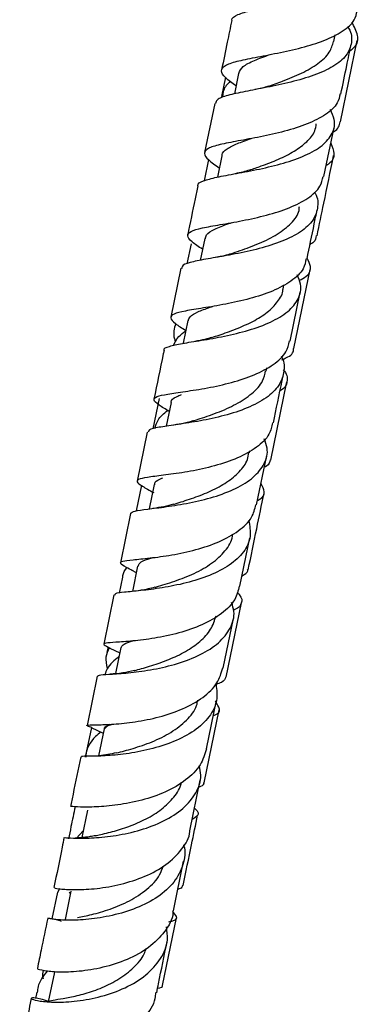
# Model space of a CAD drawing. Units: millimetres. Extents: x 5 to 995, y 5 to 995.
# Drawn here: x 138 to 151, y 514 to 551 of the extents above; entities that cross this region are included whole.
import ezdxf

# ---------------------------------------------------------------- set-up
doc = ezdxf.new("R2010")
doc.units = ezdxf.units.MM

msp = doc.modelspace()

# ---------------------------------------------------------------- linework, layer by layer
at = {"color": 7, "linetype": 'Continuous', "lineweight": 25}
for p, q in [((149.703, 550.485), (149.756, 550.742)), ((149.955, 547.396), (150.597, 550.517)), ((145.543, 549.109), (145.392, 548.377)), ((146.049, 549.262), (145.887, 548.471)), ((145.132, 548.105), (144.745, 546.222)), ((149.321, 545.305), (149.708, 547.19)), ((145.399, 546.092), (145.233, 545.283)), ((144.894, 545.959), (144.726, 545.142)), ((144.227, 542.718), (144.069, 541.951)), ((144.751, 542.931), (144.578, 542.089)), ((143.834, 541.785), (143.45, 539.909)), ((148.166, 538.708), (148.79, 541.741)), ((147.753, 540.986), (147.788, 541.153)), ((148.026, 538.994), (148.412, 540.876)), ((144.104, 539.779), (143.926, 538.91)), ((147.108, 537.842), (147.133, 537.964)), ((147.285, 534.431), (147.902, 537.429)), ((143.006, 536.789), (142.766, 535.625)), ((143.459, 536.634), (143.274, 535.73)), ((142.546, 535.503), (142.161, 533.627)), ((146.465, 534.706), (146.481, 534.783)), ((146.738, 532.713), (147.125, 534.601)), ((142.321, 533.465), (142.118, 532.483)), ((142.815, 533.497), (142.623, 532.56)), ((141.906, 532.381), (141.519, 530.495)), ((146.099, 529.595), (146.479, 531.449)), ((141.93, 530.219), (142.122, 530.116)), ((142.173, 530.366), (141.975, 529.397)), ((141.595, 529.943), (141.469, 529.33)), ((141.266, 529.259), (140.88, 527.374)), ((145.568, 526.103), (146.157, 528.96)), ((145.455, 526.455), (145.846, 528.361)), ((141.043, 527.265), (141.001, 527.06)), ((141.114, 527.223), (141.491, 527.035)), ((141.533, 527.241), (141.328, 526.241)), ((140.629, 526.15), (140.241, 524.254)), ((144.821, 523.361), (145.204, 525.23)), ((144.733, 522.053), (145.309, 524.848)), ((140.405, 524.17), (140.171, 523.036)), ((140.394, 524.174), (140.862, 523.962)), ((140.895, 524.122), (140.683, 523.09)), ((141.099, 524.3), (140.914, 524.136)), ((144.177, 520.215), (144.574, 522.153)), ((140.257, 521.009), (140.041, 519.952)), ((139.834, 519.938), (140.095, 520.214)), ((143.549, 517.147), (143.938, 519.046)), ((139.104, 517.863), (138.893, 516.843)), ((139.178, 517.996), (139.121, 517.859)), ((139.621, 517.901), (139.4, 516.819)), ((139.548, 517.866), (139.607, 517.829)), ((143.129, 514.277), (143.666, 516.881)), ((138.986, 514.798), (138.752, 513.655)), ((138.311, 514.022), (138.263, 513.788))]:
    msp.add_line(p, q, dxfattribs=at)
for points, knots in [([(145.798, 551.281), (145.795, 551.291), (145.762, 551.388), (145.994, 551.514), (146.501, 551.682), (147.274, 551.834), (148.179, 552.009), (149.115, 552.231), (149.96, 552.519), (150.616, 552.884), (150.99, 553.33), (151.081, 553.784), (150.922, 554.101), (150.858, 554.228)], [0, 0, 0, 0, 0.010529, 0.112902, 0.215326, 0.317757, 0.420166, 0.522529, 0.624817, 0.72703, 0.829161, 0.931225, 1, 1, 1, 1]), ([(145.95, 548.778), (145.801, 548.888), (145.489, 549.117), (145.344, 549.368), (145.489, 549.568), (145.945, 549.725), (146.653, 549.87), (147.529, 550.032), (148.466, 550.238), (149.351, 550.51), (150.059, 550.864), (150.507, 551.246), (150.565, 551.537), (150.589, 551.656)], [0, 0, 0, 0, 0.085587, 0.179673, 0.2737781, 0.3679472, 0.4621975, 0.5565469, 0.6509993, 0.7455363, 0.8401439, 0.9347816, 1, 1, 1, 1]), ([(145.784, 551.285), (145.727, 551.009), (145.597, 550.376), (145.468, 549.747), (145.396, 549.393)], [0, 0, 0, 0, 0.435383, 1, 1, 1, 1]), ([(150.219, 551.061), (150.235, 551.037), (150.386, 550.818), (150.406, 550.431), (150.218, 549.935), (149.705, 549.516), (148.959, 549.177), (148.062, 548.917), (147.127, 548.719), (146.266, 548.562), (145.6, 548.416), (145.2, 548.276), (145.175, 548.151), (145.164, 548.099)], [0, 0, 0, 0, 0.012444, 0.114, 0.215553, 0.317148, 0.418814, 0.520567, 0.622422, 0.724367, 0.826396, 0.928476, 1, 1, 1, 1]), ([(150.31, 550.124), (150.373, 550.171), (150.605, 550.343), (150.666, 550.692), (150.481, 551.05), (150.391, 551.224)], [0, 0, 0, 0, 0.159945, 0.592006, 1, 1, 1, 1]), ([(147.17, 548.764), (147.356, 548.829), (147.782, 548.978), (148.48, 549.26), (149.113, 549.627), (149.557, 550.035), (149.645, 550.347), (149.685, 550.489)], [0, 0, 0, 0, 0.168964, 0.385967, 0.602815, 0.819383, 1, 1, 1, 1]), ([(149.97, 548.469), (150.044, 548.832), (150.173, 549.458), (150.303, 550.089), (150.357, 550.355)], [0, 0, 0, 0, 0.579239, 1, 1, 1, 1]), ([(146.055, 549.261), (146.096, 549.349), (146.18, 549.529), (146.614, 549.753), (147.039, 549.907), (147.248, 549.983)], [0, 0, 0, 0, 0.327901, 0.670565, 1, 1, 1, 1]), ([(145.725, 548.956), (145.619, 548.846), (145.448, 548.669), (145.438, 548.452), (145.434, 548.369)], [0, 0, 0, 0, 0.616712, 1, 1, 1, 1]), ([(147.175, 548.765), (147.1, 548.74), (146.948, 548.691), (146.766, 548.655), (146.674, 548.636)], [0, 0, 0, 0, 0.495245, 1, 1, 1, 1]), ([(149.936, 548.476), (149.913, 548.358), (149.855, 548.063), (149.411, 547.672), (148.704, 547.308), (147.819, 547.029), (146.881, 546.822), (146.002, 546.664), (145.293, 546.53), (144.838, 546.386), (144.694, 546.202), (144.842, 545.967), (145.156, 545.746), (145.306, 545.64)], [0, 0, 0, 0, 0.063608, 0.158244, 0.25292, 0.347605, 0.44225, 0.536822, 0.631301, 0.725664, 0.819923, 0.914085, 1, 1, 1, 1]), ([(144.494, 544.943), (144.492, 544.949), (144.455, 545.034), (144.678, 545.137), (145.174, 545.281), (145.94, 545.417), (146.842, 545.584), (147.778, 545.806), (148.629, 546.104), (149.293, 546.486), (149.677, 546.951), (149.779, 547.42), (149.627, 547.743), (149.567, 547.871)], [0, 0, 0, 0, 0.008201, 0.111069, 0.213992, 0.316932, 0.419825, 0.52264, 0.625349, 0.727937, 0.830415, 0.932787, 1, 1, 1, 1]), ([(146.462, 545.55), (146.612, 545.602), (146.972, 545.725), (147.584, 545.96), (148.197, 546.267), (148.681, 546.631), (148.974, 546.986), (149.013, 547.233), (149.027, 547.323)], [0, 0, 0, 0, 0.1361214, 0.3254135, 0.5145587, 0.7034685, 0.8922264, 1, 1, 1, 1]), ([(149.671, 547.01), (149.682, 547.017), (149.88, 547.128), (149.913, 547.267), (149.945, 547.398)], [0, 0, 0, 0, 0.056924, 1, 1, 1, 1]), ([(145.417, 546.082), (145.415, 546.103), (145.403, 546.211), (145.591, 546.366), (145.966, 546.564), (146.34, 546.696), (146.524, 546.761)], [0, 0, 0, 0, 0.074386, 0.386845, 0.699596, 1, 1, 1, 1]), ([(149.583, 546.585), (149.637, 546.448), (149.756, 546.144), (149.654, 545.88), (149.436, 545.749), (149.408, 545.732)], [0, 0, 0, 0, 0.418251, 0.925581, 1, 1, 1, 1]), ([(149.056, 543.033), (149.142, 543.447), (149.352, 544.467), (149.564, 545.496), (149.689, 546.106)], [0, 0, 0, 0, 0.406893, 1, 1, 1, 1]), ([(144.665, 542.515), (144.518, 542.613), (144.203, 542.823), (144.047, 543.039), (144.178, 543.206), (144.621, 543.334), (145.319, 543.457), (146.19, 543.606), (147.127, 543.812), (148.016, 544.093), (148.733, 544.464), (149.195, 544.872), (149.261, 545.182), (149.289, 545.312)], [0, 0, 0, 0, 0.083102, 0.177102, 0.27113, 0.365223, 0.459424, 0.553738, 0.648177, 0.742725, 0.837354, 0.932032, 1, 1, 1, 1]), ([(146.467, 545.551), (146.385, 545.525), (146.218, 545.472), (146.02, 545.434), (145.92, 545.414)], [0, 0, 0, 0, 0.494374, 1, 1, 1, 1]), ([(144.483, 544.945), (144.449, 544.78), (144.319, 544.148), (144.191, 543.523), (144.096, 543.061)], [0, 0, 0, 0, 0.2607744, 1, 1, 1, 1]), ([(148.945, 544.716), (148.956, 544.699), (149.096, 544.481), (149.103, 544.084), (148.904, 543.563), (148.38, 543.122), (147.627, 542.767), (146.727, 542.499), (145.793, 542.304), (144.938, 542.162), (144.281, 542.039), (143.893, 541.926), (143.875, 541.821), (143.868, 541.778)], [0, 0, 0, 0, 0.008676, 0.110611, 0.212565, 0.314587, 0.416705, 0.518956, 0.62134, 0.723862, 0.826505, 0.929221, 1, 1, 1, 1]), ([(145.734, 542.335), (145.856, 542.377), (146.204, 542.494), (146.855, 542.735), (147.556, 543.079), (148.083, 543.505), (148.366, 543.871), (148.375, 544.106), (148.377, 544.156)], [0, 0, 0, 0, 0.112129, 0.320287, 0.528262, 0.73589, 0.943272, 1, 1, 1, 1]), ([(148.672, 542.144), (148.764, 542.59), (148.891, 543.211), (149.02, 543.839), (149.056, 544.016)], [0, 0, 0, 0, 0.718464, 1, 1, 1, 1]), ([(144.782, 542.92), (144.786, 542.969), (144.796, 543.107), (145.114, 543.289), (145.482, 543.436), (145.752, 543.528), (145.79, 543.541)], [0, 0, 0, 0, 0.202694, 0.571135, 0.940198, 1, 1, 1, 1]), ([(149.017, 543.04), (149.011, 542.95), (149.002, 542.824), (148.834, 542.726), (148.786, 542.699)], [0, 0, 0, 0, 0.7172196, 1, 1, 1, 1]), ([(145.72, 542.331), (145.708, 542.327), (145.682, 542.318), (145.567, 542.283), (145.389, 542.239), (145.237, 542.212), (145.153, 542.196)], [0, 0, 0, 0, 0.188587, 0.402305, 0.665522, 1, 1, 1, 1]), ([(148.639, 542.152), (148.613, 542.021), (148.547, 541.704), (148.088, 541.283), (147.371, 540.898), (146.481, 540.608), (145.542, 540.402), (144.668, 540.258), (143.969, 540.148), (143.528, 540.037), (143.401, 539.89), (143.561, 539.694), (143.878, 539.494), (144.027, 539.401)], [0, 0, 0, 0, 0.0665156, 0.1611726, 0.255895, 0.3506286, 0.4453189, 0.5399288, 0.6344177, 0.7287723, 0.822994, 0.9170968, 1, 1, 1, 1]), ([(148.373, 541.316), (148.468, 541.37), (148.748, 541.528), (148.863, 541.798), (148.731, 542.065), (148.678, 542.173)], [0, 0, 0, 0, 0.2351822, 0.6911934, 1, 1, 1, 1]), ([(143.197, 538.644), (143.195, 538.647), (143.156, 538.716), (143.368, 538.792), (143.848, 538.905), (144.605, 539.018), (145.503, 539.173), (146.442, 539.398), (147.3, 539.709), (147.975, 540.113), (148.371, 540.606), (148.487, 541.091), (148.347, 541.417), (148.295, 541.539)], [0, 0, 0, 0, 0.004674, 0.108546, 0.212489, 0.31645, 0.420366, 0.524173, 0.627838, 0.731335, 0.834664, 0.937855, 1, 1, 1, 1]), ([(145.024, 539.133), (145.113, 539.163), (145.398, 539.257), (145.957, 539.453), (146.602, 539.739), (147.169, 540.088), (147.558, 540.502), (147.751, 540.811), (147.75, 540.986), (147.75, 540.993)], [0, 0, 0, 0, 0.0834531, 0.2657615, 0.4479164, 0.6297832, 0.8114408, 0.9927895, 1, 1, 1, 1]), ([(144.122, 539.77), (144.135, 539.824), (144.166, 539.95), (144.47, 540.115), (144.788, 540.238), (145.019, 540.315), (145.048, 540.324)], [0, 0, 0, 0, 0.259613, 0.60413, 0.949131, 1, 1, 1, 1]), ([(143.63, 539.666), (143.579, 539.479), (143.517, 539.253), (143.616, 539.002), (143.633, 538.96)], [0, 0, 0, 0, 0.830675, 1, 1, 1, 1]), ([(143.554, 538.828), (143.607, 538.947), (143.697, 539.154), (143.927, 539.315), (144.023, 539.382)], [0, 0, 0, 0, 0.58032, 1, 1, 1, 1]), ([(143.39, 536.298), (143.246, 536.383), (142.93, 536.569), (142.758, 536.743), (142.869, 536.87), (143.294, 536.962), (143.979, 537.057), (144.843, 537.19), (145.78, 537.393), (146.676, 537.686), (147.407, 538.079), (147.887, 538.521), (147.964, 538.857), (147.996, 539.001)], [0, 0, 0, 0, 0.078923, 0.172988, 0.267068, 0.361216, 0.455487, 0.549904, 0.644465, 0.73916, 0.833944, 0.92877, 1, 1, 1, 1]), ([(145.024, 539.134), (144.937, 539.108), (144.736, 539.047), (144.503, 539.006), (144.371, 538.983)], [0, 0, 0, 0, 0.430285, 1, 1, 1, 1]), ([(143.19, 538.646), (143.181, 538.599), (143.051, 537.963), (142.923, 537.34), (142.804, 536.763)], [0, 0, 0, 0, 0.074047, 1, 1, 1, 1]), ([(147.711, 538.281), (147.764, 538.304), (148.029, 538.42), (148.178, 538.552), (148.152, 538.699), (148.15, 538.712)], [0, 0, 0, 0, 0.185113, 0.925391, 1, 1, 1, 1]), ([(147.685, 538.407), (147.69, 538.4), (147.817, 538.183), (147.807, 537.773), (147.596, 537.219), (147.057, 536.749), (146.294, 536.373), (145.389, 536.096), (144.456, 535.905), (143.607, 535.78), (142.963, 535.687), (142.592, 535.61), (142.584, 535.529), (142.581, 535.496)], [0, 0, 0, 0, 0.0036, 0.106168, 0.208777, 0.311467, 0.414306, 0.517322, 0.62053, 0.723925, 0.827461, 0.931092, 1, 1, 1, 1]), ([(144.28, 535.927), (144.35, 535.949), (144.626, 536.039), (145.228, 536.24), (145.962, 536.561), (146.58, 536.97), (146.988, 537.406), (147.056, 537.726), (147.083, 537.859)], [0, 0, 0, 0, 0.066809, 0.265617, 0.464234, 0.662468, 0.860361, 1, 1, 1, 1]), ([(147.382, 535.854), (147.493, 536.395), (147.619, 537.011), (147.748, 537.638), (147.763, 537.713)], [0, 0, 0, 0, 0.8793762, 1, 1, 1, 1]), ([(147.76, 537.894), (147.774, 537.877), (147.934, 537.689), (147.918, 537.431), (147.843, 537.196), (147.642, 537.1), (147.637, 537.098)], [0, 0, 0, 0, 0.045909, 0.517282, 0.988257, 1, 1, 1, 1]), ([(143.472, 536.626), (143.469, 536.636), (143.443, 536.731), (143.571, 536.825), (143.795, 536.915), (143.862, 536.943)], [0, 0, 0, 0, 0.077838, 0.722568, 1, 1, 1, 1]), ([(142.842, 535.646), (142.871, 535.754), (142.94, 536.012), (143.185, 536.218), (143.327, 536.337)], [0, 0, 0, 0, 0.418832, 1, 1, 1, 1]), ([(147.352, 535.861), (147.319, 535.713), (147.243, 535.365), (146.763, 534.906), (146.031, 534.496), (145.133, 534.194), (144.193, 533.99), (143.326, 533.864), (142.641, 533.784), (142.22, 533.714), (142.115, 533.609), (142.301, 533.453), (142.634, 533.271), (142.792, 533.185)], [0, 0, 0, 0, 0.070111, 0.164208, 0.258392, 0.352594, 0.446764, 0.540838, 0.634776, 0.72856, 0.822186, 0.915691, 1, 1, 1, 1]), ([(144.291, 535.931), (144.15, 535.892), (143.891, 535.82), (143.601, 535.78), (143.469, 535.761)], [0, 0, 0, 0, 0.542161, 1, 1, 1, 1]), ([(141.906, 532.381), (141.944, 532.415), (142.02, 532.484), (142.526, 532.549), (143.257, 532.636), (144.153, 532.776), (145.093, 533.001), (145.962, 533.327), (146.654, 533.758), (147.068, 534.286), (147.202, 534.792), (147.078, 535.123), (147.034, 535.24)], [0, 0, 0, 0, 0.104987, 0.2101283, 0.3152795, 0.4203792, 0.5253527, 0.6301433, 0.7347272, 0.839088, 0.9432531, 1, 1, 1, 1]), ([(143.554, 532.734), (143.6, 532.748), (143.824, 532.818), (144.331, 532.978), (144.992, 533.24), (145.611, 533.571), (146.095, 533.974), (146.388, 534.364), (146.428, 534.63), (146.442, 534.723)], [0, 0, 0, 0, 0.045512, 0.218427, 0.3912, 0.563662, 0.735871, 0.907718, 1, 1, 1, 1]), ([(147.254, 534.436), (147.244, 534.35), (147.232, 534.247), (147.061, 534.168), (147.033, 534.155)], [0, 0, 0, 0, 0.83727, 1, 1, 1, 1]), ([(142.835, 533.488), (142.832, 533.506), (142.818, 533.591), (142.927, 533.668), (143.099, 533.735), (143.139, 533.75)], [0, 0, 0, 0, 0.1714681, 0.8120087, 1, 1, 1, 1]), ([(146.772, 532.882), (146.795, 532.893), (147, 532.988), (147.085, 533.18), (146.961, 533.422), (146.905, 533.53)], [0, 0, 0, 0, 0.066067, 0.585049, 1, 1, 1, 1]), ([(146.418, 530.226), (146.526, 530.749), (146.726, 531.72), (146.929, 532.706), (147.023, 533.162)], [0, 0, 0, 0, 0.538502, 1, 1, 1, 1]), ([(142, 530.186), (141.911, 530.231), (141.646, 530.365), (141.483, 530.476), (141.558, 530.56), (141.957, 530.608), (142.621, 530.669), (143.476, 530.782), (144.413, 530.979), (145.319, 531.282), (146.069, 531.7), (146.579, 532.183), (146.671, 532.554), (146.713, 532.719)], [0, 0, 0, 0, 0.0487713, 0.1454053, 0.2420225, 0.3387148, 0.4355305, 0.5325196, 0.6296784, 0.726986, 0.8244004, 0.921853, 1, 1, 1, 1]), ([(143.556, 532.735), (143.434, 532.702), (143.183, 532.635), (142.907, 532.597), (142.766, 532.578)], [0, 0, 0, 0, 0.4884, 1, 1, 1, 1]), ([(146.433, 532.124), (146.473, 531.911), (146.552, 531.481), (146.276, 530.894), (145.729, 530.389), (144.947, 529.991), (144.035, 529.704), (143.103, 529.521), (142.264, 529.419), (141.64, 529.362), (141.294, 529.325), (141.301, 529.272), (141.304, 529.251)], [0, 0, 0, 0, 0.101365, 0.205046, 0.308855, 0.412854, 0.517081, 0.621559, 0.72626, 0.831138, 0.93613, 1, 1, 1, 1]), ([(142.844, 529.553), (142.865, 529.56), (143.069, 529.622), (143.608, 529.781), (144.349, 530.07), (145.046, 530.458), (145.549, 530.941), (145.809, 531.333), (145.811, 531.566), (145.811, 531.594)], [0, 0, 0, 0, 0.021199, 0.212343, 0.403307, 0.593877, 0.784028, 0.973783, 1, 1, 1, 1]), ([(142.202, 530.357), (142.212, 530.4), (142.237, 530.507), (142.464, 530.601), (142.717, 530.677), (142.778, 530.696)], [0, 0, 0, 0, 0.343275, 0.841958, 1, 1, 1, 1]), ([(141.609, 529.94), (141.609, 529.963), (141.608, 530.097), (141.696, 530.21), (141.769, 530.304)], [0, 0, 0, 0, 0.166973, 1, 1, 1, 1]), ([(146.181, 529.996), (146.29, 530.05), (146.422, 530.116), (146.399, 530.214), (146.395, 530.232)], [0, 0, 0, 0, 0.822164, 1, 1, 1, 1]), ([(146.075, 529.6), (146.032, 529.426), (145.937, 529.038), (145.423, 528.531), (144.669, 528.096), (143.759, 527.783), (142.818, 527.586), (141.963, 527.483), (141.299, 527.441), (140.914, 527.414), (140.826, 527.366), (141.027, 527.267), (141.127, 527.218)], [0, 0, 0, 0, 0.0830497, 0.185075, 0.2872034, 0.3893806, 0.4915297, 0.5935744, 0.695463, 0.797157, 0.8986586, 1, 1, 1, 1]), ([(142.839, 529.552), (142.663, 529.509), (142.329, 529.426), (141.993, 529.395), (141.834, 529.381)], [0, 0, 0, 0, 0.5261447, 1, 1, 1, 1]), ([(145.993, 529.362), (146.02, 529.334), (146.19, 529.156), (146.172, 528.94), (146.075, 528.758), (145.863, 528.681), (145.853, 528.677)], [0, 0, 0, 0, 0.0860374, 0.5319831, 0.9774396, 1, 1, 1, 1]), ([(140.64, 526.149), (140.664, 526.166), (140.713, 526.201), (141.178, 526.221), (141.886, 526.272), (142.772, 526.391), (143.717, 526.612), (144.601, 526.95), (145.319, 527.409), (145.762, 527.975), (145.924, 528.51), (145.818, 528.852), (145.782, 528.966)], [0, 0, 0, 0, 0.098632, 0.205119, 0.311632, 0.418091, 0.524416, 0.630523, 0.736362, 0.841925, 0.947225, 1, 1, 1, 1]), ([(142.047, 526.356), (142.072, 526.364), (142.251, 526.415), (142.717, 526.543), (143.373, 526.771), (144.028, 527.079), (144.589, 527.466), (145.012, 527.928), (145.128, 528.283), (145.185, 528.461)], [0, 0, 0, 0, 0.027492, 0.190251, 0.352897, 0.515235, 0.677295, 0.838961, 1, 1, 1, 1]), ([(141.55, 527.234), (141.564, 527.273), (141.597, 527.36), (141.774, 527.432), (141.96, 527.485), (141.987, 527.493)], [0, 0, 0, 0, 0.402405, 0.91445, 1, 1, 1, 1]), ([(141.023, 526.441), (140.989, 526.594), (140.926, 526.875), (141.042, 527.122), (141.095, 527.236)], [0, 0, 0, 0, 0.540469, 1, 1, 1, 1]), ([(141.462, 526.893), (141.283, 526.747), (141.031, 526.542), (140.947, 526.281), (140.922, 526.205)], [0, 0, 0, 0, 0.707882, 1, 1, 1, 1]), ([(140.423, 524.166), (140.361, 524.191), (140.192, 524.258), (140.255, 524.274), (140.598, 524.278), (141.233, 524.296), (142.069, 524.38), (143.005, 524.564), (143.926, 524.872), (144.706, 525.312), (145.262, 525.846), (145.383, 526.263), (145.439, 526.459)], [0, 0, 0, 0, 0.061351, 0.166451, 0.271606, 0.376895, 0.482379, 0.588076, 0.693948, 0.799936, 0.90596, 1, 1, 1, 1]), ([(142.058, 526.36), (141.908, 526.326), (141.598, 526.256), (141.285, 526.232), (141.123, 526.22)], [0, 0, 0, 0, 0.483703, 1, 1, 1, 1]), ([(145.547, 526.107), (145.527, 526.035), (145.498, 525.931), (145.259, 525.853), (145.183, 525.828)], [0, 0, 0, 0, 0.684517, 1, 1, 1, 1]), ([(145.183, 525.828), (145.208, 525.621), (145.261, 525.182), (144.954, 524.572), (144.376, 524.031), (143.571, 523.612), (142.647, 523.322), (141.718, 523.152), (140.895, 523.081), (140.304, 523.067), (140, 523.075), (140.025, 523.049), (140.034, 523.041)], [0, 0, 0, 0, 0.0939036, 0.1996748, 0.3056229, 0.411811, 0.5183049, 0.625106, 0.7321756, 0.8394502, 0.9468358, 1, 1, 1, 1]), ([(141.361, 523.201), (141.566, 523.253), (141.979, 523.359), (142.736, 523.613), (143.47, 523.97), (144.067, 524.44), (144.423, 524.87), (144.473, 525.154), (144.485, 525.225)], [0, 0, 0, 0, 0.186613, 0.374937, 0.562874, 0.750329, 0.937322, 1, 1, 1, 1]), ([(145.082, 524.634), (145.098, 524.64), (145.29, 524.709), (145.367, 524.86), (145.231, 525.075), (145.164, 525.18)], [0, 0, 0, 0, 0.04416, 0.536397, 1, 1, 1, 1]), ([(140.92, 524.113), (140.915, 524.128), (140.89, 524.199), (141.004, 524.245), (141.195, 524.297), (141.226, 524.305)], [0, 0, 0, 0, 0.179246, 0.866687, 1, 1, 1, 1]), ([(140.767, 524.005), (140.698, 523.947), (140.396, 523.692), (140.195, 523.352), (140.187, 523.06), (140.187, 523.034)], [0, 0, 0, 0, 0.210756, 0.92981, 1, 1, 1, 1]), ([(144.811, 523.364), (144.749, 523.15), (144.622, 522.707), (144.052, 522.143), (143.265, 521.685), (142.338, 521.37), (141.4, 521.189), (140.561, 521.12), (139.948, 521.12), (139.621, 521.149), (139.637, 521.139), (139.643, 521.135)], [0, 0, 0, 0, 0.1094193, 0.2273645, 0.3454702, 0.4636564, 0.58181, 0.699841, 0.8176753, 0.9352705, 1, 1, 1, 1]), ([(139.994, 523.049), (139.895, 522.568), (139.764, 521.926), (139.636, 521.301), (139.604, 521.143)], [0, 0, 0, 0, 0.748039, 1, 1, 1, 1]), ([(141.366, 523.202), (141.143, 523.157), (140.729, 523.074), (140.374, 523.071), (140.21, 523.07)], [0, 0, 0, 0, 0.536858, 1, 1, 1, 1]), ([(139.391, 519.95), (139.396, 519.952), (139.409, 519.956), (139.806, 519.925), (140.474, 519.933), (141.343, 520.02), (142.29, 520.225), (143.196, 520.569), (143.952, 521.051), (144.443, 521.655), (144.647, 522.225), (144.564, 522.587), (144.536, 522.706)], [0, 0, 0, 0, 0.081438, 0.190207, 0.299003, 0.407728, 0.516304, 0.624645, 0.732676, 0.840375, 0.947754, 1, 1, 1, 1]), ([(140.549, 520.023), (140.564, 520.026), (140.703, 520.061), (141.125, 520.155), (141.756, 520.341), (142.427, 520.615), (143.05, 520.979), (143.53, 521.438), (143.805, 521.81), (143.844, 522.034), (143.849, 522.064)], [0, 0, 0, 0, 0.0195471, 0.1795124, 0.3393939, 0.4989841, 0.658275, 0.8171451, 0.9756227, 1, 1, 1, 1]), ([(144.521, 521.894), (144.624, 521.931), (144.744, 521.973), (144.718, 522.047), (144.714, 522.058)], [0, 0, 0, 0, 0.851837, 1, 1, 1, 1]), ([(139.779, 521.136), (139.726, 520.881), (139.641, 520.465), (139.557, 520.059), (139.525, 519.903)], [0, 0, 0, 0, 0.61432, 1, 1, 1, 1]), ([(144.354, 521.079), (144.362, 521.072), (144.51, 520.94), (144.533, 520.805), (144.349, 520.698), (144.266, 520.65)], [0, 0, 0, 0, 0.032472, 0.565736, 1, 1, 1, 1]), ([(143.92, 518.111), (144.027, 518.632), (144.211, 519.523), (144.399, 520.435), (144.477, 520.814)], [0, 0, 0, 0, 0.584981, 1, 1, 1, 1]), ([(139.36, 519.955), (139.335, 519.831), (139.203, 519.185), (139.073, 518.549), (138.968, 518.036)], [0, 0, 0, 0, 0.191891, 1, 1, 1, 1]), ([(139.005, 518.027), (138.995, 518.027), (138.959, 518.027), (139.232, 517.977), (139.795, 517.947), (140.603, 517.987), (141.532, 518.145), (142.468, 518.445), (143.303, 518.896), (143.884, 519.49), (144.176, 519.951), (144.173, 520.208), (144.173, 520.215)], [0, 0, 0, 0, 0.046109, 0.164377, 0.282767, 0.401335, 0.520132, 0.639135, 0.758277, 0.87747, 0.996598, 1, 1, 1, 1]), ([(140.555, 520.025), (140.49, 520.013), (140.357, 519.987), (140.167, 519.963), (139.994, 519.947), (139.849, 519.939), (139.805, 519.936), (139.788, 519.935)], [0, 0, 0, 0, 0.193304, 0.396175, 0.613258, 0.847796, 1, 1, 1, 1]), ([(143.936, 519.673), (143.938, 519.668), (144.032, 519.413), (143.94, 518.91), (143.617, 518.232), (142.977, 517.662), (142.141, 517.23), (141.201, 516.947), (140.28, 516.804), (139.491, 516.775), (138.938, 516.814), (138.682, 516.871), (138.777, 516.869), (139, 516.84), (139.226, 516.755), (139.244, 516.748)], [0, 0, 0, 0, 0.001797, 0.090828, 0.179968, 0.269295, 0.358878, 0.448752, 0.538906, 0.62931, 0.719903, 0.810606, 0.901354, 0.992066, 1, 1, 1, 1]), ([(139.868, 516.889), (140.042, 516.923), (140.396, 516.993), (141.121, 517.195), (141.876, 517.511), (142.546, 517.956), (143.004, 518.417), (143.118, 518.749), (143.157, 518.862)], [0, 0, 0, 0, 0.176672, 0.359683, 0.542343, 0.724494, 0.906144, 1, 1, 1, 1]), ([(143.891, 518.116), (143.89, 518.069), (143.889, 518.016), (143.738, 517.98), (143.719, 517.975)], [0, 0, 0, 0, 0.874687, 1, 1, 1, 1]), ([(143.533, 517.149), (143.533, 517.121), (143.535, 516.833), (143.232, 516.334), (142.634, 515.72), (141.79, 515.256), (140.846, 514.953), (139.915, 514.805), (139.112, 514.784), (138.566, 514.838), (138.312, 514.911), (138.357, 514.922), (138.368, 514.925)], [0, 0, 0, 0, 0.012942, 0.131226, 0.249759, 0.368475, 0.487261, 0.606007, 0.724628, 0.843056, 0.961275, 1, 1, 1, 1]), ([(143.377, 516.727), (143.431, 516.739), (143.653, 516.791), (143.726, 516.891), (143.579, 517.048), (143.515, 517.116)], [0, 0, 0, 0, 0.1529152, 0.6305437, 1, 1, 1, 1]), ([(138.729, 516.869), (138.645, 516.457), (138.511, 515.807), (138.381, 515.168), (138.333, 514.933)], [0, 0, 0, 0, 0.632643, 1, 1, 1, 1]), ([(138.756, 513.672), (138.653, 513.705), (138.347, 513.804), (138.099, 513.813), (138.077, 513.765), (138.396, 513.679), (139.008, 513.629), (139.839, 513.668), (140.784, 513.84), (141.719, 514.171), (142.527, 514.661), (143.091, 515.294), (143.366, 515.938), (143.309, 516.365), (143.287, 516.53)], [0, 0, 0, 0, 0.045138, 0.135187, 0.225362, 0.31561, 0.405879, 0.496084, 0.586142, 0.675986, 0.765555, 0.854821, 0.943798, 1, 1, 1, 1]), ([(142.907, 514.006), (142.93, 514.121), (143.06, 514.758), (143.197, 515.426), (143.309, 515.973)], [0, 0, 0, 0, 0.180662, 1, 1, 1, 1]), ([(138.77, 513.652), (138.779, 513.669), (138.801, 513.707), (139.087, 513.746), (139.552, 513.822), (140.155, 513.96), (140.82, 514.189), (141.478, 514.519), (142.034, 514.959), (142.394, 515.361), (142.482, 515.628), (142.505, 515.695)], [0, 0, 0, 0, 0.097872, 0.22132, 0.344754, 0.468148, 0.591342, 0.714297, 0.836918, 0.959186, 1, 1, 1, 1]), ([(138.345, 514.016), (138.35, 514.091), (138.369, 514.392), (138.572, 514.644), (138.725, 514.834)], [0, 0, 0, 0, 0.248892, 1, 1, 1, 1]), ([(138.557, 514.857), (138.535, 514.776), (138.508, 514.674), (138.545, 514.565), (138.553, 514.543)], [0, 0, 0, 0, 0.796914, 1, 1, 1, 1]), ([(142.942, 514.178), (143.054, 514.199), (143.168, 514.22), (143.128, 514.276), (143.127, 514.277)], [0, 0, 0, 0, 0.99112, 1, 1, 1, 1]), ([(137.711, 511.833), (137.707, 511.832), (137.649, 511.818), (137.841, 511.728), (138.303, 511.64), (139.057, 511.619), (139.964, 511.726), (140.919, 511.994), (141.804, 512.435), (142.475, 513.043), (142.845, 513.591), (142.868, 513.936), (142.873, 514.012)], [0, 0, 0, 0, 0.009264, 0.128433, 0.247663, 0.367037, 0.486608, 0.606384, 0.726317, 0.846316, 0.966277, 1, 1, 1, 1]), ([(138.099, 513.789), (138.095, 513.768), (137.96, 513.108), (137.827, 512.462), (137.699, 511.836)], [0, 0, 0, 0, 0.031609, 1, 1, 1, 1])]:
    msp.add_open_spline(points, degree=3, knots=knots, dxfattribs=at)

doc.saveas('drawing.dxf')
